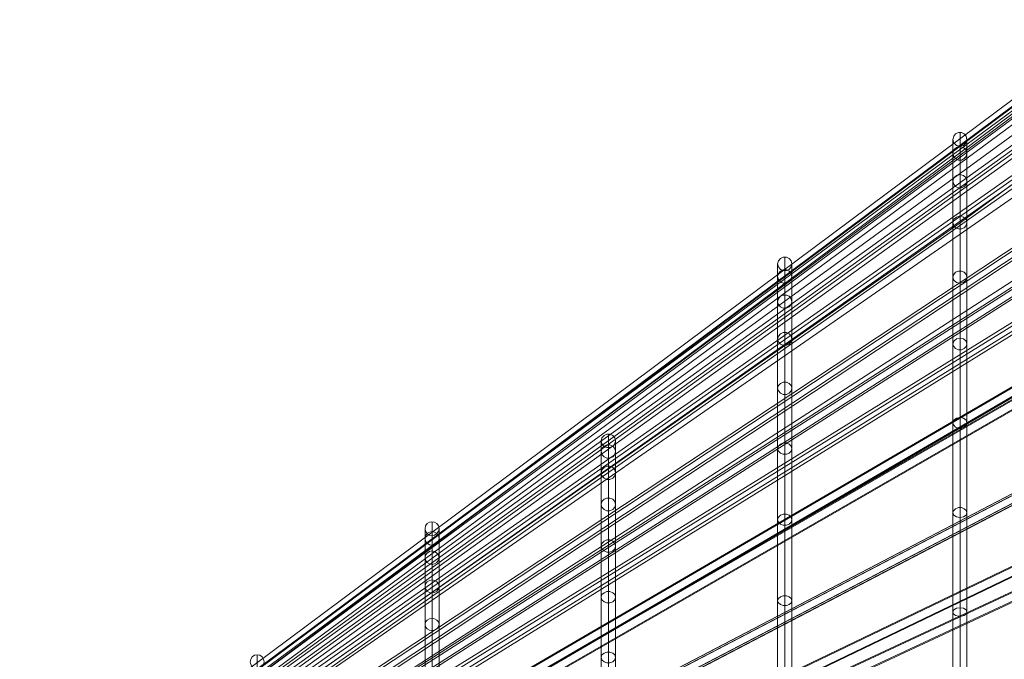
# Model space of a CAD drawing. Units: millimetres. Extents: x 787 to 9687, y 403 to 4403.
# Drawn here: x 3445 to 3725, y 2626 to 2808 of the extents above; entities that cross this region are included whole.
import ezdxf

# ---------------------------------------------------------------- set-up
doc = ezdxf.new("R2010")
doc.units = ezdxf.units.MM
doc.layers.add('net', color=251, linetype='Continuous', lineweight=5)
doc.layers.add('taifun', color=252, linetype='Continuous', lineweight=9)

msp = doc.modelspace()

# ---------------------------------------------------------------- linework, layer by layer
at = {"layer": 'net'}
for points in [[(3227.21, 2410.99, 0), (3761.67, 2800.72, 0), (4227.21, 3156.49, 0)], [(3227.21, 2410.99, 0), (3711.92, 2750.43, 0), (4227.21, 3130.86, 0)], [(3227.21, 2410.99, 0), (3862.37, 2851.66, 0), (4227.21, 3113.56, 0)], [(3227.21, 2410.99, 0), (3812.11, 2788.99, 0), (4227.21, 3050.47, 0)]]:
    msp.add_polyline3d(points, dxfattribs=at)
at = {"layer": 'taifun', "flags": 128}
for points in [[(3227.53, 2409.31), (3227.53, 2410.03), (3227.53, 2411.08), (3227.53, 2412.04), (3227.53, 2412.76), (3227.53, 2413.09), (3227.53, 2412.76), (3227.53, 2412.04), (3227.53, 2411.08), (3227.53, 2410.03), (3227.53, 2409.31), (3227.53, 2409.07), (4226.8, 3154.47), (4226.8, 3154.8), (4226.8, 3155.52), (4226.8, 3156.48), (4226.8, 3157.53), (4226.8, 3158.25), (4226.8, 3158.49), (3227.53, 2413.09)], [(4226.8, 3156.65), (3227.53, 2411.16)], [(4226.8, 3156.4), (3227.53, 2410.92)], [(3227.56, 2409.31), (3227.56, 2410.02), (3227.56, 2411.06), (3227.56, 2412.02), (3227.56, 2412.81), (3227.56, 2413.05), (3227.56, 2412.81), (3227.56, 2412.02), (3227.56, 2411.06), (3227.56, 2410.02), (3227.56, 2409.31), (3227.56, 2409.07), (4226.77, 3148.25), (4226.77, 3148.49), (4226.77, 3149.29), (4226.77, 3150.25), (4226.77, 3151.28), (4226.77, 3152), (4226.77, 3152.24), (3227.56, 2413.05)], [(4226.77, 3150.57), (3227.56, 2411.38)], [(4226.77, 3149.93), (3227.56, 2410.74)], [(4226.79, 3132.79), (3227.54, 2412.95)], [(4226.79, 3131.39), (3227.54, 2411.55)], [(4226.79, 3130.38), (3227.54, 2410.54)], [(4226.79, 3128.98), (3227.54, 2409.14)], [(4226.83, 3115.49), (3227.51, 2412.93)], [(4226.83, 3114.27), (3227.51, 2411.71)], [(4226.83, 3112.91), (3227.51, 2410.35)], [(4226.83, 3111.7), (3227.51, 2409.14)], [(4226.8, 3074.23), (3227.54, 2412.84)], [(4226.8, 3073.37), (3227.54, 2411.98)], [(4226.8, 3071.52), (3227.54, 2410.13)], [(4226.8, 3070.66), (3227.54, 2409.27)], [(4210.1, 3063.24), (3760.65, 2743.11), (3226.64, 2412.25)], [(4210.1, 3062.11), (3761.7, 2742.69), (3227.76, 2411.9)], [(4210.1, 3060.64), (3761.49, 2741.07), (3227.34, 2410.22)], [(4210.1, 3059.52), (3762.55, 2740.72), (3228.46, 2409.87)], [(3227.54, 2412.78), (4226.8, 3052.2), (4226.8, 3051.51), (4226.8, 3050.47), (4226.8, 3049.51), (4226.8, 3048.75), (4226.8, 3048.47), (4226.8, 3048.75), (4226.8, 3049.51), (4226.8, 3050.47), (4226.8, 3051.51), (4226.8, 3052.2), (4226.8, 3052.47)], [(4226.8, 3051.51), (3227.54, 2412.09)], [(4226.8, 3049.44), (3227.54, 2410.02)], [(4226.8, 3048.75), (3227.54, 2409.33), (3227.54, 2410.02), (3227.54, 2411.06), (3227.54, 2412.02), (3227.54, 2412.78), (3227.54, 2413.06), (3227.54, 2412.78), (3227.54, 2412.02), (3227.54, 2411.06), (3227.54, 2410.02), (3227.54, 2409.33), (3227.54, 2409.06)], [(4226.8, 2995.6), (3227.55, 2412.58)], [(4226.8, 2995.28), (3227.55, 2412.26)], [(4226.8, 2992.82), (3227.55, 2409.81)], [(4226.8, 2992.51), (3227.55, 2409.49)], [(4225.07, 2987.29), (3227.55, 2412.59)], [(4225.07, 2987.05), (3227.55, 2412.34)], [(4209.68, 2984.09), (3760.65, 2691.03), (3226.64, 2412.15)], [(4225.07, 2984.44), (3227.55, 2409.73)], [(4225.07, 2984.19), (3227.55, 2409.48)], [(4209.68, 2983.47), (3761.7, 2691.03), (3227.75, 2412.21)], [(4209.68, 2981.38), (3761.51, 2688.81), (3227.32, 2409.87)], [(4209.68, 2980.7), (3762.56, 2688.81), (3228.49, 2409.93)], [(4225.08, 2892.57), (3227.55, 2412.57)], [(4225.08, 2892.31), (3227.55, 2412.31)], [(4225.08, 2889.77), (3227.55, 2409.77)], [(4225.08, 2889.51), (3227.55, 2409.51)], [(4226.79, 2879), (3227.57, 2412.57)], [(4226.79, 2878.7), (3227.57, 2412.27)], [(4226.79, 2876.22), (3227.57, 2409.79)], [(4226.79, 2875.92), (3227.57, 2409.49)], [(4209.66, 2870.51), (3760.69, 2690.57), (3226.65, 2411.73)], [(4209.66, 2871.16), (3761.48, 2691.56), (3227.35, 2412.62)], [(4209.66, 2867.74), (3761.73, 2688.24), (3227.79, 2409.45)], [(4209.66, 2868.43), (3762.57, 2689.23), (3228.49, 2410.34)], [(3709.88, 2212.38), (3709.88, 2280.2), (3709.88, 2353.66), (3709.88, 2429.63), (3709.88, 2504.82), (3709.88, 2575.85), (3709.88, 2639.67), (3709.88, 2693.54), (3709.88, 2734.93), (3709.88, 2762.22), (3709.88, 2774.14), (3709.88, 2770.14), (3709.88, 2750.46), (3709.88, 2715.88), (3709.88, 2667.98), (3709.88, 2608.86), (3709.88, 2541.04), (3709.88, 2467.58), (3709.88, 2391.61), (3709.88, 2316.42), (3709.88, 2245.39)], [(3711.92, 2211.28), (3711.92, 2279.49), (3711.92, 2353.35), (3711.92, 2429.79), (3711.92, 2505.37), (3711.92, 2576.8), (3711.92, 2640.93), (3711.92, 2695.03), (3711.92, 2736.74), (3711.92, 2764.18), (3711.92, 2776.1), (3711.92, 2772.1), (3711.92, 2752.34), (3711.92, 2717.53), (3711.92, 2669.39), (3711.92, 2609.96), (3711.92, 2541.75), (3711.92, 2467.89), (3711.92, 2391.45), (3711.92, 2315.87), (3711.92, 2244.45)], [(3713.88, 2212.38), (3713.88, 2280.2), (3713.88, 2353.66), (3713.88, 2429.63), (3713.88, 2504.82), (3713.88, 2575.85), (3713.88, 2639.67), (3713.88, 2693.54), (3713.88, 2734.93), (3713.88, 2762.22), (3713.88, 2774.14), (3713.88, 2770.14), (3713.88, 2750.46), (3713.88, 2715.88), (3713.88, 2667.98), (3713.88, 2608.86), (3713.88, 2541.04), (3713.88, 2467.58), (3713.88, 2391.61), (3713.88, 2316.42), (3713.88, 2245.39)], [(3711.92, 2213.48), (3711.92, 2280.9), (3711.92, 2353.97), (3711.92, 2429.55), (3711.92, 2504.35), (3711.92, 2574.99), (3711.92, 2638.42), (3711.92, 2691.97), (3711.92, 2733.21), (3711.92, 2760.34), (3711.92, 2772.18), (3711.92, 2768.18), (3711.92, 2748.58), (3711.92, 2714.24), (3711.92, 2666.57), (3711.92, 2607.76), (3711.92, 2540.34), (3711.92, 2467.27), (3711.92, 2391.69), (3711.92, 2316.89), (3711.92, 2246.25)], [(3662.12, 2230.65), (3662.12, 2292.24), (3662.12, 2358.94), (3662.12, 2427.97), (3662.12, 2496.22), (3662.12, 2560.72), (3662.12, 2618.63), (3662.12, 2667.48), (3662.12, 2705.15), (3662.12, 2729.93), (3662.12, 2740.69), (3662.12, 2737.08), (3662.12, 2719.24), (3662.12, 2687.8), (3662.12, 2644.33), (3662.12, 2590.67), (3662.12, 2529.07), (3662.12, 2462.38), (3662.12, 2393.35), (3662.12, 2325.09), (3662.12, 2262.44)], [(3660.07, 2231.71), (3660.07, 2292.95), (3660.07, 2359.29), (3660.07, 2427.82), (3660.07, 2495.65), (3660.07, 2559.8), (3660.07, 2617.43), (3660.07, 2665.93), (3660.07, 2703.38), (3660.07, 2727.95), (3660.07, 2738.71), (3660.07, 2735.1), (3660.07, 2717.33), (3660.07, 2686.17), (3660.07, 2642.92), (3660.07, 2589.6), (3660.07, 2528.36), (3660.07, 2462.02), (3660.07, 2393.49), (3660.07, 2325.66), (3660.07, 2263.14)], [(3664.11, 2231.71), (3664.11, 2292.95), (3664.11, 2359.29), (3664.11, 2427.82), (3664.11, 2495.65), (3664.11, 2559.8), (3664.11, 2617.43), (3664.11, 2665.93), (3664.11, 2703.38), (3664.11, 2727.95), (3664.11, 2738.71), (3664.11, 2735.1), (3664.11, 2717.33), (3664.11, 2686.17), (3664.11, 2642.92), (3664.11, 2589.6), (3664.11, 2528.36), (3664.11, 2462.02), (3664.11, 2393.49), (3664.11, 2325.66), (3664.11, 2263.14)], [(3662.12, 2232.84), (3662.12, 2293.66), (3662.12, 2359.57), (3662.12, 2427.75), (3662.12, 2495.16), (3662.12, 2558.88), (3662.12, 2616.15), (3662.12, 2664.44), (3662.12, 2701.61), (3662.12, 2726.04), (3662.12, 2736.73), (3662.12, 2733.19), (3662.12, 2715.49), (3662.12, 2684.48), (3662.12, 2641.57), (3662.12, 2588.47), (3662.12, 2527.65), (3662.12, 2461.74), (3662.12, 2393.56), (3662.12, 2326.16), (3662.12, 2263.85)], [(3612, 2258.18), (3612, 2310.37), (3612, 2366.88), (3612, 2425.37), (3612, 2483.21), (3612, 2537.86), (3612, 2586.93), (3612, 2628.32), (3612, 2660.24), (3612, 2681.23), (3612, 2690.35), (3612, 2687.29), (3612, 2672.18), (3612, 2645.54), (3612, 2608.71), (3612, 2563.23), (3612, 2511.04), (3612, 2454.53), (3612, 2396.04), (3612, 2338.21), (3612, 2294.6)], [(3609.96, 2259.26), (3609.96, 2311.03), (3609.96, 2367.18), (3609.96, 2425.25), (3609.96, 2482.67), (3609.96, 2536.96), (3609.96, 2585.67), (3609.96, 2626.82), (3609.96, 2658.44), (3609.96, 2679.31), (3609.96, 2688.37), (3609.96, 2685.31), (3609.96, 2670.32), (3609.96, 2643.92), (3609.96, 2607.33), (3609.96, 2562.15), (3609.96, 2510.38), (3609.96, 2454.23), (3609.96, 2396.16), (3609.96, 2338.75), (3609.96, 2295.25)], [(3613.98, 2259.26), (3613.98, 2311.03), (3613.98, 2367.18), (3613.98, 2425.25), (3613.98, 2482.67), (3613.98, 2536.96), (3613.98, 2585.67), (3613.98, 2626.82), (3613.98, 2658.44), (3613.98, 2679.31), (3613.98, 2688.37), (3613.98, 2685.31), (3613.98, 2670.32), (3613.98, 2643.92), (3613.98, 2607.33), (3613.98, 2562.15), (3613.98, 2510.38), (3613.98, 2454.23), (3613.98, 2396.16), (3613.98, 2338.75), (3613.98, 2295.25)], [(3612, 2260.34), (3612, 2311.75), (3612, 2367.54), (3612, 2425.13), (3612, 2482.19), (3612, 2536.06), (3612, 2584.47), (3612, 2625.26), (3612, 2656.7), (3612, 2677.39), (3612, 2686.39), (3612, 2683.39), (3612, 2668.46), (3612, 2642.24), (3612, 2605.89), (3612, 2561.07), (3612, 2509.66), (3612, 2453.87), (3612, 2396.28), (3612, 2339.23), (3612, 2295.97)], [(3561.87, 2230.43), (3561.87, 2271.84), (3561.87, 2319.36), (3561.87, 2370.82), (3561.87, 2424.09), (3561.87, 2476.75), (3561.87, 2526.52), (3561.87, 2571.21), (3561.87, 2608.9), (3561.87, 2637.96), (3561.87, 2657.08), (3561.87, 2665.39), (3561.87, 2662.6), (3561.87, 2648.84), (3561.87, 2624.58), (3561.87, 2591.04), (3561.87, 2549.63), (3561.87, 2502.1), (3561.87, 2450.64), (3561.87, 2397.38), (3561.87, 2344.71), (3561.87, 2308.44)], [(3559.85, 2231.79), (3559.85, 2272.93), (3559.85, 2320.07), (3559.85, 2371.15), (3559.85, 2423.98), (3559.85, 2476.21), (3559.85, 2525.59), (3559.85, 2569.95), (3559.85, 2607.37), (3559.85, 2636.16), (3559.85, 2655.12), (3559.85, 2663.42), (3559.85, 2660.64), (3559.85, 2646.98), (3559.85, 2622.94), (3559.85, 2589.67), (3559.85, 2548.54), (3559.85, 2501.39), (3559.85, 2450.31), (3559.85, 2397.48), (3559.85, 2345.26), (3559.85, 2309.15)], [(3563.84, 2231.79), (3563.84, 2272.93), (3563.84, 2320.07), (3563.84, 2371.15), (3563.84, 2423.98), (3563.84, 2476.21), (3563.84, 2525.59), (3563.84, 2569.95), (3563.84, 2607.37), (3563.84, 2636.16), (3563.84, 2655.12), (3563.84, 2663.42), (3563.84, 2660.64), (3563.84, 2646.98), (3563.84, 2622.94), (3563.84, 2589.67), (3563.84, 2548.54), (3563.84, 2501.39), (3563.84, 2450.31), (3563.84, 2397.48), (3563.84, 2345.26), (3563.84, 2309.15)], [(3561.87, 2233.21), (3561.87, 2274.02), (3561.87, 2320.78), (3561.87, 2371.48), (3561.87, 2423.87), (3561.87, 2475.71), (3561.87, 2524.72), (3561.87, 2568.69), (3561.87, 2605.84), (3561.87, 2634.41), (3561.87, 2653.21), (3561.87, 2661.46), (3561.87, 2658.67), (3561.87, 2645.12), (3561.87, 2621.25), (3561.87, 2588.25), (3561.87, 2547.44), (3561.87, 2500.68), (3561.87, 2449.98), (3561.87, 2397.59), (3561.87, 2345.75), (3561.87, 2309.86)], [(3512.17, 2257.3), (3512.17, 2292.55), (3512.17, 2333), (3512.17, 2376.8), (3512.17, 2422.14), (3512.17, 2466.96), (3512.17, 2509.33), (3512.17, 2547.36), (3512.17, 2579.45), (3512.17, 2604.18), (3512.17, 2620.46), (3512.17, 2627.53), (3512.17, 2625.15), (3512.17, 2613.44), (3512.17, 2592.79), (3512.17, 2564.24), (3512.17, 2528.99), (3512.17, 2488.54), (3512.17, 2444.74), (3512.17, 2399.4), (3512.17, 2354.58), (3512.17, 2326.58)]]:
    msp.add_lwpolyline(points, dxfattribs=at)
for points in [[(3713.88, 2774.14), (3713.65, 2773.12), (3712.86, 2772.41), (3711.84, 2772.18), (3710.9, 2772.41), (3710.12, 2773.12), (3709.88, 2774.14), (3710.12, 2775), (3710.67, 2775.7), (3711.45, 2776.1), (3712.31, 2776.1), (3713.1, 2775.7), (3713.65, 2775)], [(3713.88, 2770.14), (3713.65, 2769.27), (3713.1, 2768.65), (3712.31, 2768.26), (3711.45, 2768.26), (3710.67, 2768.65), (3710.12, 2769.27), (3709.88, 2770.14), (3710.12, 2771.16), (3710.9, 2771.86), (3711.84, 2772.1), (3712.86, 2771.86), (3713.65, 2771.16)], [(3713.88, 2762.22), (3713.65, 2761.36), (3713.1, 2760.73), (3712.31, 2760.34), (3711.45, 2760.34), (3710.67, 2760.73), (3710.12, 2761.36), (3709.88, 2762.22), (3710.12, 2763.16), (3710.9, 2763.86), (3711.84, 2764.18), (3712.86, 2763.86), (3713.65, 2763.16)], [(3713.88, 2750.46), (3713.65, 2749.67), (3713.1, 2748.97), (3712.31, 2748.65), (3711.45, 2748.65), (3710.67, 2748.97), (3710.12, 2749.67), (3709.88, 2750.46), (3710.12, 2751.4), (3710.9, 2752.03), (3711.84, 2752.34), (3712.86, 2752.03), (3713.65, 2751.4)], [(3664.11, 2738.71), (3663.89, 2737.86), (3663.33, 2737.15), (3662.55, 2736.8), (3661.63, 2736.8), (3660.85, 2737.15), (3660.28, 2737.86), (3660.07, 2738.71), (3660.28, 2739.56), (3660.85, 2740.27), (3661.63, 2740.62), (3662.55, 2740.62), (3663.33, 2740.27), (3663.89, 2739.56)], [(3664.11, 2735.1), (3663.89, 2734.25), (3663.33, 2733.61), (3662.55, 2733.19), (3661.63, 2733.19), (3660.85, 2733.61), (3660.28, 2734.25), (3660.07, 2735.1), (3660.28, 2735.95), (3660.85, 2736.66), (3661.63, 2737.01), (3662.55, 2737.01), (3663.33, 2736.66), (3663.89, 2735.95)], [(3713.88, 2734.93), (3713.65, 2734.07), (3712.86, 2733.44), (3711.84, 2733.21), (3710.9, 2733.44), (3710.12, 2734.07), (3709.88, 2734.93), (3710.12, 2735.72), (3710.67, 2736.35), (3711.45, 2736.66), (3712.31, 2736.66), (3713.1, 2736.35), (3713.65, 2735.72)], [(3664.11, 2727.95), (3663.89, 2727.17), (3663.33, 2726.46), (3662.55, 2726.11), (3661.63, 2726.11), (3660.85, 2726.46), (3660.28, 2727.17), (3660.07, 2727.95), (3660.28, 2728.8), (3660.85, 2729.5), (3661.63, 2729.86), (3662.55, 2729.86), (3663.33, 2729.5), (3663.89, 2728.8)], [(3664.11, 2717.33), (3663.89, 2716.55), (3663.33, 2715.91), (3662.55, 2715.56), (3661.63, 2715.56), (3660.85, 2715.91), (3660.28, 2716.55), (3660.07, 2717.33), (3660.28, 2718.18), (3660.85, 2718.81), (3661.63, 2719.17), (3662.55, 2719.17), (3663.33, 2718.81), (3663.89, 2718.18)], [(3713.88, 2715.88), (3713.65, 2715.18), (3713.1, 2714.63), (3712.31, 2714.31), (3711.45, 2714.31), (3710.67, 2714.63), (3710.12, 2715.18), (3709.88, 2715.88), (3710.12, 2716.74), (3710.9, 2717.37), (3711.84, 2717.53), (3712.86, 2717.37), (3713.65, 2716.74)], [(3664.11, 2703.38), (3663.89, 2702.6), (3663.33, 2701.96), (3662.55, 2701.61), (3661.63, 2701.61), (3660.85, 2701.96), (3660.28, 2702.6), (3660.07, 2703.38), (3660.28, 2704.16), (3660.85, 2704.72), (3661.63, 2705.08), (3662.55, 2705.08), (3663.33, 2704.72), (3663.89, 2704.16)], [(3713.88, 2693.54), (3713.65, 2692.83), (3713.1, 2692.28), (3712.31, 2691.97), (3711.45, 2691.97), (3710.67, 2692.28), (3710.12, 2692.83), (3709.88, 2693.54), (3710.12, 2694.24), (3710.9, 2694.87), (3711.84, 2695.03), (3712.86, 2694.87), (3713.65, 2694.24)], [(3613.98, 2688.37), (3613.8, 2687.53), (3613.2, 2686.81), (3612.42, 2686.45), (3611.52, 2686.45), (3610.74, 2686.81), (3610.14, 2687.53), (3609.96, 2688.37), (3610.14, 2689.21), (3610.74, 2689.93), (3611.52, 2690.29), (3612.42, 2690.29), (3613.2, 2689.93), (3613.8, 2689.21)], [(3613.98, 2685.31), (3613.8, 2684.47), (3613.2, 2683.81), (3612.42, 2683.45), (3611.52, 2683.45), (3610.74, 2683.81), (3610.14, 2684.47), (3609.96, 2685.31), (3610.14, 2686.21), (3610.74, 2686.87), (3611.52, 2687.23), (3612.42, 2687.23), (3613.2, 2686.87), (3613.8, 2686.21)], [(3664.11, 2686.17), (3663.89, 2685.47), (3663.33, 2684.9), (3662.55, 2684.55), (3661.63, 2684.55), (3660.85, 2684.9), (3660.28, 2685.47), (3660.07, 2686.17), (3660.28, 2686.88), (3660.85, 2687.45), (3661.63, 2687.8), (3662.55, 2687.8), (3663.33, 2687.45), (3663.89, 2686.88)], [(3613.98, 2679.31), (3613.8, 2678.47), (3613.2, 2677.81), (3612.42, 2677.39), (3611.52, 2677.39), (3610.74, 2677.81), (3610.14, 2678.47), (3609.96, 2679.31), (3610.14, 2680.09), (3610.74, 2680.81), (3611.52, 2681.17), (3612.42, 2681.17), (3613.2, 2680.81), (3613.8, 2680.09)], [(3613.98, 2670.32), (3613.8, 2669.48), (3613.2, 2668.82), (3612.42, 2668.46), (3611.52, 2668.46), (3610.74, 2668.82), (3610.14, 2669.48), (3609.96, 2670.32), (3610.14, 2671.1), (3610.74, 2671.76), (3611.52, 2672.12), (3612.42, 2672.12), (3613.2, 2671.76), (3613.8, 2671.1)], [(3664.11, 2665.93), (3663.89, 2665.29), (3663.33, 2664.72), (3662.55, 2664.44), (3661.63, 2664.44), (3660.85, 2664.72), (3660.28, 2665.29), (3660.07, 2665.93), (3660.28, 2666.63), (3660.85, 2667.2), (3661.63, 2667.48), (3662.55, 2667.48), (3663.33, 2667.2), (3663.89, 2666.63)], [(3713.88, 2667.98), (3713.65, 2667.27), (3712.86, 2666.8), (3711.84, 2666.57), (3710.9, 2666.8), (3710.12, 2667.27), (3709.88, 2667.98), (3710.12, 2668.61), (3710.67, 2669.08), (3711.45, 2669.39), (3712.31, 2669.39), (3713.1, 2669.08), (3713.65, 2668.61)], [(3563.84, 2663.42), (3563.67, 2662.66), (3563.23, 2662), (3562.58, 2661.56), (3561.81, 2661.46), (3561.1, 2661.56), (3560.45, 2662), (3560.01, 2662.66), (3559.85, 2663.42), (3560.01, 2664.19), (3560.45, 2664.84), (3561.1, 2665.22), (3561.81, 2665.39), (3562.58, 2665.22), (3563.23, 2664.84), (3563.67, 2664.19)], [(3563.84, 2660.64), (3563.67, 2659.87), (3563.23, 2659.27), (3562.58, 2658.83), (3561.81, 2658.67), (3561.1, 2658.83), (3560.45, 2659.27), (3560.01, 2659.87), (3559.85, 2660.64), (3560.01, 2661.4), (3560.45, 2662.06), (3561.1, 2662.44), (3561.81, 2662.6), (3562.58, 2662.44), (3563.23, 2662.06), (3563.67, 2661.4)], [(3613.98, 2658.44), (3613.8, 2657.66), (3613.2, 2657.06), (3612.42, 2656.76), (3611.52, 2656.76), (3610.74, 2657.06), (3610.14, 2657.66), (3609.96, 2658.44), (3610.14, 2659.22), (3610.74, 2659.82), (3611.52, 2660.18), (3612.42, 2660.18), (3613.2, 2659.82), (3613.8, 2659.22)], [(3563.84, 2655.12), (3563.67, 2654.41), (3563.23, 2653.81), (3562.58, 2653.37), (3561.81, 2653.21), (3561.1, 2653.37), (3560.45, 2653.81), (3560.01, 2654.41), (3559.85, 2655.12), (3560.01, 2655.88), (3560.45, 2656.48), (3561.1, 2656.92), (3561.81, 2657.08), (3562.58, 2656.92), (3563.23, 2656.48), (3563.67, 2655.88)], [(3563.84, 2646.98), (3563.67, 2646.27), (3563.23, 2645.67), (3562.58, 2645.23), (3561.81, 2645.12), (3561.1, 2645.23), (3560.45, 2645.67), (3560.01, 2646.27), (3559.85, 2646.98), (3560.01, 2647.69), (3560.45, 2648.29), (3561.1, 2648.67), (3561.81, 2648.84), (3562.58, 2648.67), (3563.23, 2648.29), (3563.67, 2647.69)], [(3613.98, 2643.92), (3613.8, 2643.2), (3613.2, 2642.6), (3612.42, 2642.3), (3611.52, 2642.3), (3610.74, 2642.6), (3610.14, 2643.2), (3609.96, 2643.92), (3610.14, 2644.64), (3610.74, 2645.18), (3611.52, 2645.54), (3612.42, 2645.54), (3613.2, 2645.18), (3613.8, 2644.64)], [(3664.11, 2642.92), (3663.89, 2642.35), (3663.33, 2641.85), (3662.55, 2641.57), (3661.63, 2641.57), (3660.85, 2641.85), (3660.28, 2642.35), (3660.07, 2642.92), (3660.28, 2643.55), (3660.85, 2644.05), (3661.63, 2644.33), (3662.55, 2644.33), (3663.33, 2644.05), (3663.89, 2643.55)], [(3713.88, 2639.67), (3713.65, 2639.13), (3713.1, 2638.73), (3712.31, 2638.5), (3711.45, 2638.5), (3710.67, 2638.73), (3710.12, 2639.13), (3709.88, 2639.67), (3710.12, 2640.3), (3710.9, 2640.77), (3711.84, 2640.93), (3712.86, 2640.77), (3713.65, 2640.3)], [(3563.84, 2636.16), (3563.67, 2635.51), (3563.23, 2634.91), (3562.58, 2634.52), (3561.81, 2634.41), (3561.1, 2634.52), (3560.45, 2634.91), (3560.01, 2635.51), (3559.85, 2636.16), (3560.01, 2636.87), (3560.45, 2637.42), (3561.1, 2637.8), (3561.81, 2637.96), (3562.58, 2637.8), (3563.23, 2637.42), (3563.67, 2636.87)], [(3613.98, 2626.82), (3613.8, 2626.1), (3613.2, 2625.56), (3612.42, 2625.26), (3611.52, 2625.26), (3610.74, 2625.56), (3610.14, 2626.1), (3609.96, 2626.82), (3610.14, 2627.48), (3610.74, 2628.02), (3611.52, 2628.32), (3612.42, 2628.32), (3613.2, 2628.02), (3613.8, 2627.48)], [(3514.12, 2625.57), (3513.98, 2624.78), (3513.56, 2624.13), (3512.91, 2623.71), (3512.12, 2623.57), (3511.38, 2623.71), (3510.73, 2624.13), (3510.31, 2624.78), (3510.17, 2625.57), (3510.31, 2626.32), (3510.73, 2626.97), (3511.38, 2627.39), (3512.12, 2627.53), (3512.91, 2627.39), (3513.56, 2626.97), (3513.98, 2626.32)]]:
    msp.add_lwpolyline(points, close=True, dxfattribs=at)

doc.saveas('drawing.dxf')
